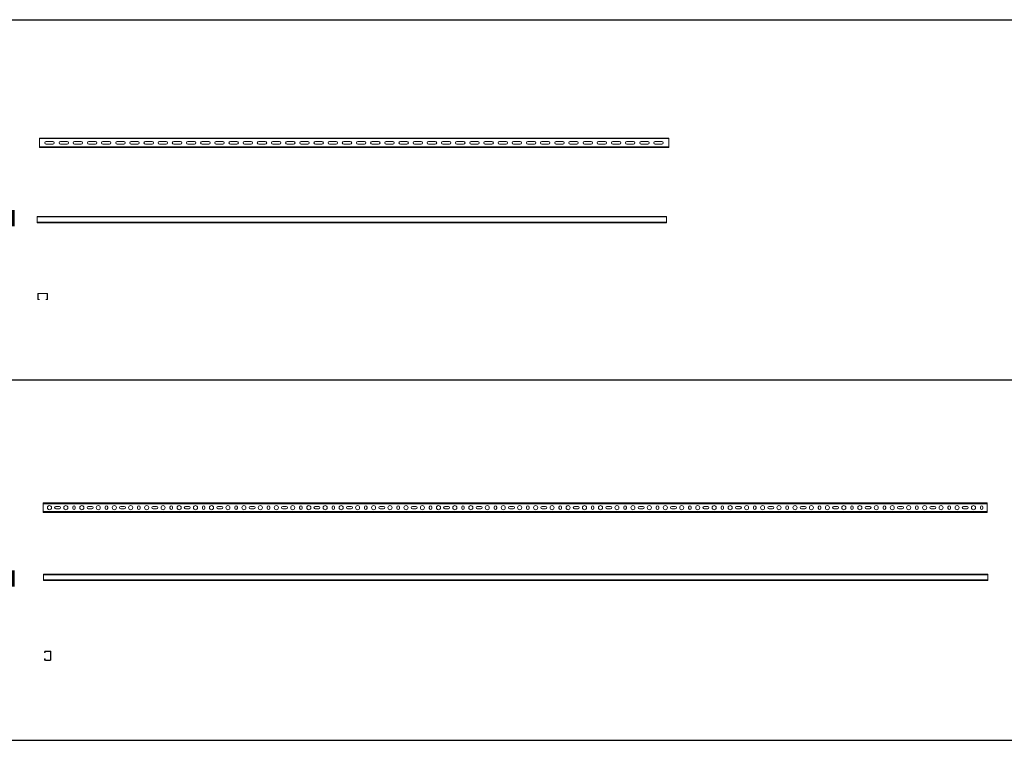
# Model space of a CAD drawing. Units: millimetres. Extents: x 92123 to 248688, y -13312 to 69472.
# Drawn here: x 108483 to 111612, y 55932 to 58222 of the extents above; entities that cross this region are included whole.
import ezdxf

# ---------------------------------------------------------------- set-up
doc = ezdxf.new("R2010")
doc.units = ezdxf.units.MM
doc.header["$MEASUREMENT"] = 0
doc.layers.add('Слой1', color=7, linetype='Continuous')
doc.styles.get("Standard").update_dxf_attribs({"font": 'arial.ttf'})

# ---------------------------------------------------------------- blocks, each defined once
blk = doc.blocks.new('*T199')
at = {"layer": 'Слой1', "color": 0, "linetype": 'ByBlock', "lineweight": -2, "transparency": 16777216}
for p, q in [((0, 0), (8453.5, 0)), ((0, 0), (0, -28944.4)), ((8453.5, 0), (8453.5, -28944.4)), ((0, -500), (8453.5, -500)), ((497, -500), (497, -28944.4)), ((1697, -500), (1697, -28944.4)), ((2597, -500), (2597, -28944.4)), ((6512.2, -500), (6512.2, -28944.4)), ((0, -800), (8453.5, -800)), ((0, -1701.8), (8453.5, -1701.8)), ((0, -2603.6), (8453.5, -2603.6)), ((0, -3748.9), (8453.5, -3748.9)), ((0, -4894.1), (8453.5, -4894.1)), ((0, -6039.4), (8453.5, -6039.4)), ((0, -7184.6), (8453.5, -7184.6)), ((0, -8329.9), (8453.5, -8329.9)), ((0, -9475.1), (8453.5, -9475.1)), ((0, -10620.4), (8453.5, -10620.4)), ((0, -11765.6), (8453.5, -11765.6)), ((0, -12910.9), (8453.5, -12910.9)), ((0, -14056.1), (8453.5, -14056.1)), ((0, -15201.4), (8453.5, -15201.4)), ((0, -16346.6), (8453.5, -16346.6)), ((0, -17491.9), (8453.5, -17491.9)), ((0, -18637.1), (8453.5, -18637.1)), ((0, -19782.4), (8453.5, -19782.4)), ((0, -20927.6), (8453.5, -20927.6)), ((0, -22072.9), (8453.5, -22072.9)), ((0, -23218.1), (8453.5, -23218.1)), ((0, -24363.4), (8453.5, -24363.4)), ((0, -25508.6), (8453.5, -25508.6)), ((0, -26653.9), (8453.5, -26653.9)), ((0, -27799.1), (8453.5, -27799.1)), ((0, -28944.4), (8453.5, -28944.4))]:
    blk.add_line(p, q, dxfattribs=at)
at = {"layer": 'Слой1', "linetype": 'ByBlock', "lineweight": -2, "transparency": 16777216}
for s, insert, char_height, width, attachment_point in [('{\\C6;Монтажная система OSTEC  для средних нагрузок}', (4226.7, -250), 200, 8450.492, 5), ('№', (248.5, -650), 100, 494, 5), ('Наименование', (1097, -650), 100, 1197, 5), ('Артикул', (2147, -650), 100, 897, 5), ('Вид на чертеже', (4554.6, -650), 100, 3912.197, 5), ('Изображение', (7482.8, -650), 100, 1938.295, 5), ('Вид сверху                        Вид спереди                     Вид сбоку', (4554.6, -801.5), 70, 3912.197, 2), ('1', (248.5, -1250.9), 100, 494, 5), ('Крепление к двутавру', (1097, -1250.9), 70, 1197, 5), ('{\\C2;КДВ}', (2147, -1250.9), 70, 897, 5), ('Вид сверху                        Вид спереди                     Вид сбоку', (4554.6, -1703.3), 70, 3912.197, 2), ('Крепление к потолку и профнастилу', (1097, -2152.7), 70, 1197, 5), ('2', (248.5, -2152.7), 100, 494, 5), ('{\\C2;КПП}', (2147, -2152.7), 70, 897, 5), ('Профиль перфорированный С-образный 30х20х2000х1', (1097, -3176.3), 70, 1197, 5), ('\\PВид сверху\\P\\PВид спереди\\P\\PВид сбоку', (2607, -3176.3), 70, 3895.197, 4), ('3', (248.5, -3176.3), 100, 494, 5), ('{\\C2;ППС1}', (2147, -3176.3), 70, 897, 5), ('Профиль перфорированный С-образный 30х20х2000х1,5', (1097, -4321.5), 70, 1197, 5), ('\\PВид сверху\\P\\PВид спереди\\P\\PВид сбоку', (2607, -4321.5), 70, 3895.197, 4), ('4', (248.5, -4321.5), 100, 494, 5), ('{\\C2;ППС2}', (2147, -4321.5), 70, 897, 5), ('Профиль перфорированный L-образный 30х30х3000х2', (1097, -5466.8), 70, 1197, 5), ('\\PВид сверху\\P\\PВид сбоку', (2607, -5466.8), 70, 3895.197, 4), ('#', (248.5, -5466.8), 100, 494, 5), ('{\\C2;ПП-L}', (2147, -5466.8), 70, 897, 5), ('Профиль перфорированный Z-образный 32х40х32х3000х2', (1097, -6612), 70, 1197, 5), ('\\PВид сверху\\P\\PВид спереди\\P\\PВид сбоку', (2607, -6612), 70, 3895.197, 4), ('1', (248.5, -6612), 100, 494, 5), ('{\\C2;ПП-Z}', (2147, -6612), 70, 897, 5), ('Профиль перфорированный U-образный 30х30х3000х2', (1097, -7757.3), 70, 1197, 5), ('\\PВид сверху\\P\\PВид спереди\\P\\PВид сбоку', (2607, -7757.3), 70, 3895.197, 4), ('2', (248.5, -7757.3), 100, 494, 5), ('{\\C2;ПП-U}', (2147, -7757.3), 70, 897, 5), ('Профиль перфорированный П-образный 32х20х3000х2', (1097, -8902.5), 70, 1197, 5), ('\\PВид сверху\\P\\PВид спереди\\P\\PВид сбоку', (2607, -8902.5), 70, 3895.197, 4), ('3', (248.5, -8902.5), 100, 494, 5), ('{\\C2;ПП-П}', (2147, -8902.5), 70, 897, 5), ('Вид сверху                        Вид спереди                     Вид сбоку', (4554.6, -9476.6), 70, 3912.197, 2), ('Стойка потолочного подвеса', (1097, -10047.8), 70, 1197, 5), ('4', (248.5, -10047.8), 100, 494, 5), ('Вид сверху                        Вид спереди                     Вид сбоку', (4554.6, -10621.9), 70, 3912.197, 2), ('Стойка потолочного подвеса', (1097, -11193), 70, 1197, 5), ('5', (248.5, -11193), 100, 494, 5), ('Вид сверху                        Вид спереди                     Вид сбоку', (4554.6, -11767.1), 70, 3912.197, 2), ('Консоль подвеса сборная для средних нагрузок', (1097, -12338.3), 70, 1197, 5), ('6', (248.5, -12338.3), 100, 494, 5), ('Вид сверху                        Вид спереди                     Вид сбоку', (4554.6, -12912.4), 70, 3912.197, 2), ('Уголок крепления к швеллеру ', (1097, -13483.5), 70, 1197, 5), ('7', (248.5, -13483.5), 100, 494, 5), ('Вид сверху                        Вид спереди                     Вид сбоку', (4554.6, -14057.6), 70, 3912.197, 2), ('8', (248.5, -14628.8), 100, 494, 5), ('Кронштейн настенный', (1097, -14628.8), 70, 1197, 5), ('Вид сверху                        Вид спереди                     Вид сбоку', (4554.6, -15202.9), 70, 3912.197, 2), ('Стойка потолочная сварная', (1097, -15774), 70, 1197, 5), ('##', (248.5, -15774), 100, 494, 5), ('Вид сверху                        Вид спереди                     Вид сбоку', (4554.6, -16348.1), 70, 3912.197, 2), ('Стойка потолочная сварная', (1097, -16919.3), 70, 1197, 5), ('1', (248.5, -16919.3), 100, 494, 5), ('Вид сверху                        Вид спереди                     Вид сбоку', (4554.6, -17493.4), 70, 3912.197, 2), ('Стойка потолочная сварная двойная', (1097, -18064.5), 70, 1197, 5), ('2', (248.5, -18064.5), 100, 494, 5), ('Вид сверху                        Вид спереди                     Вид сбоку', (4554.6, -18638.6), 70, 3912.197, 2), ('Потолочное крепление одинарное', (1097, -19209.8), 70, 1197, 5), ('3', (248.5, -19209.8), 100, 494, 5), ('Вид сверху                        Вид спереди                     Вид сбоку', (4554.6, -19783.9), 70, 3912.197, 2), ('Потолочное крепление двой ное', (1097, -20355), 70, 1197, 5), ('4', (248.5, -20355), 100, 494, 5), ('Вид сверху                        Вид спереди                     Вид сбоку', (4554.6, -20929.1), 70, 3912.197, 2), ('Распорка потолочного крепления', (1097, -21500.3), 70, 1197, 5), ('5', (248.5, -21500.3), 100, 494, 5), ('Вид сверху                        Вид спереди                     Вид сбоку', (4554.6, -22074.4), 70, 3912.197, 2), ('Поворотно-потолочный держатель', (1097, -22645.5), 70, 1197, 5), ('6', (248.5, -22645.5), 100, 494, 5), ('Вид сверху                        Вид спереди                     Вид сбоку', (4554.6, -23219.6), 70, 3912.197, 2), ('Распорка поворотно-потолочного держателя', (1097, -23790.8), 70, 1197, 5), ('7', (248.5, -23790.8), 100, 494, 5), ('Вид сверху                        Вид спереди                     Вид сбоку', (4554.6, -24364.9), 70, 3912.197, 2), ('Соединитель стойки потолочного подвеса', (1097, -24936), 70, 1197, 5), ('8', (248.5, -24936), 100, 494, 5), ('Вид сверху                        Вид спереди                     Вид сбоку', (4554.6, -25510.1), 70, 3912.197, 2), ('Кронштейн опорный двухсторонний', (1097, -26081.3), 70, 1197, 5), ('9', (248.5, -26081.3), 100, 494, 5), ('Вид сверху                        Вид спереди                     Вид сбоку', (4554.6, -26655.4), 70, 3912.197, 2), ('10', (248.5, -27226.5), 100, 494, 5), ('Консоль подвеса', (1097, -27226.5), 70, 1197, 5), ('Вид сверху                        Вид спереди                     Вид сбоку', (4554.6, -27800.6), 70, 3912.197, 2), ('Кроншетйн угловой монтажный', (1097, -28371.8), 70, 1197, 5), ('11', (248.5, -28371.8), 100, 494, 5)]:
    blk.add_mtext(s, dxfattribs=dict(at, insert=insert, char_height=char_height, width=width, attachment_point=attachment_point))
at = {"layer": 'Слой1', "color": 2, "linetype": 'ByBlock', "lineweight": -2, "transparency": 16777216, "char_height": 70, "width": 897, "attachment_point": 5}
for s, insert in [('СПТ3', (2147, -10047.8)), ('СПТ5', (2147, -11193)), ('КПС83', (2147, -12338.3)), ('УКШ-150', (2147, -13483.5)), ('КНПЛ5', (2147, -14628.8)), ('СПС3', (2147, -15774)), ('СПС5', (2147, -16919.3)), ('СПСД3', (2147, -18064.5)), ('ПКО', (2147, -19209.8)), ('ПКД3', (2147, -20355)), ('РПК3', (2147, -21500.3)), ('ППД3, ППД5', (2147, -22645.5)), ('РППД5', (2147, -23790.8)), ('ССП3, ССП5', (2147, -24936)), ('КОД5', (2147, -26081.3)), ('КПН5', (2147, -27226.5)), ('КУМ', (2147, -28371.8))]:
    blk.add_mtext(s, dxfattribs=dict(at, insert=insert))
blk = doc.blocks.new('*U472')
at = {"color": 0, "linetype": 'Continuous', "lineweight": 15}
for p, q in [((2000, 15), (0, 15)), ((0, 13.2), (0, 15)), ((2000, 15), (0, 15)), ((0, 13.2), (0, 15)), ((2000, 13.2), (0, 13.2)), ((0, -13.2), (0, 13.2)), ((2000, 13.2), (0, 13.2)), ((0, -13.2), (0, 13.2)), ((2000, 13.2), (2000, 15)), ((2000, 13.2), (2000, 15)), ((2000, -13.2), (2000, 13.2)), ((2000, -13.2), (2000, 13.2)), ((2000, -13.2), (0, -13.2)), ((0, -15), (0, -13.2)), ((2000, -13.2), (0, -13.2)), ((0, -15), (0, -13.2)), ((2000, -15), (0, -15)), ((2000, -15), (0, -15)), ((2000, -15), (2000, -13.2)), ((2000, -15), (2000, -13.2))]:
    blk.add_line(p, q, dxfattribs=at)
for points in [[(43, -4.5, 1), (43, 4.5), (22, 4.5, 1), (22, -4.5)], [(43, -4.5, 1), (43, 4.5), (22, 4.5, 1), (22, -4.5)], [(88, -4.5, 1), (88, 4.5), (67, 4.5, 1), (67, -4.5)], [(133, -4.5, 1), (133, 4.5), (112, 4.5, 1), (112, -4.5)], [(178, -4.5, 1), (178, 4.5), (157, 4.5, 1), (157, -4.5)], [(223, -4.5, 1), (223, 4.5), (202, 4.5, 1), (202, -4.5)], [(268, -4.5, 1), (268, 4.5), (247, 4.5, 1), (247, -4.5)], [(313, -4.5, 1), (313, 4.5), (292, 4.5, 1), (292, -4.5)], [(358, -4.5, 1), (358, 4.5), (337, 4.5, 1), (337, -4.5)], [(403, -4.5, 1), (403, 4.5), (382, 4.5, 1), (382, -4.5)], [(448, -4.5, 1), (448, 4.5), (427, 4.5, 1), (427, -4.5)], [(493, -4.5, 1), (493, 4.5), (472, 4.5, 1), (472, -4.5)], [(538, -4.5, 1), (538, 4.5), (517, 4.5, 1), (517, -4.5)], [(583, -4.5, 1), (583, 4.5), (562, 4.5, 1), (562, -4.5)], [(628, -4.5, 1), (628, 4.5), (607, 4.5, 1), (607, -4.5)], [(673, -4.5, 1), (673, 4.5), (652, 4.5, 1), (652, -4.5)], [(718, -4.5, 1), (718, 4.5), (697, 4.5, 1), (697, -4.5)], [(763, -4.5, 1), (763, 4.5), (742, 4.5, 1), (742, -4.5)], [(808, -4.5, 1), (808, 4.5), (787, 4.5, 1), (787, -4.5)], [(853, -4.5, 1), (853, 4.5), (832, 4.5, 1), (832, -4.5)], [(898, -4.5, 1), (898, 4.5), (877, 4.5, 1), (877, -4.5)], [(943, -4.5, 1), (943, 4.5), (922, 4.5, 1), (922, -4.5)], [(988, -4.5, 1), (988, 4.5), (967, 4.5, 1), (967, -4.5)], [(1033, -4.5, 1), (1033, 4.5), (1012, 4.5, 1), (1012, -4.5)], [(1078, -4.5, 1), (1078, 4.5), (1057, 4.5, 1), (1057, -4.5)], [(1123, -4.5, 1), (1123, 4.5), (1102, 4.5, 1), (1102, -4.5)], [(1168, -4.5, 1), (1168, 4.5), (1147, 4.5, 1), (1147, -4.5)], [(1213, -4.5, 1), (1213, 4.5), (1192, 4.5, 1), (1192, -4.5)], [(1258, -4.5, 1), (1258, 4.5), (1237, 4.5, 1), (1237, -4.5)], [(1303, -4.5, 1), (1303, 4.5), (1282, 4.5, 1), (1282, -4.5)], [(1348, -4.5, 1), (1348, 4.5), (1327, 4.5, 1), (1327, -4.5)], [(1393, -4.5, 1), (1393, 4.5), (1372, 4.5, 1), (1372, -4.5)], [(1438, -4.5, 1), (1438, 4.5), (1417, 4.5, 1), (1417, -4.5)], [(1483, -4.5, 1), (1483, 4.5), (1462, 4.5, 1), (1462, -4.5)], [(1528, -4.5, 1), (1528, 4.5), (1507, 4.5, 1), (1507, -4.5)], [(1573, -4.5, 1), (1573, 4.5), (1552, 4.5, 1), (1552, -4.5)], [(1618, -4.5, 1), (1618, 4.5), (1597, 4.5, 1), (1597, -4.5)], [(1663, -4.5, 1), (1663, 4.5), (1642, 4.5, 1), (1642, -4.5)], [(1708, -4.5, 1), (1708, 4.5), (1687, 4.5, 1), (1687, -4.5)], [(1753, -4.5, 1), (1753, 4.5), (1732, 4.5, 1), (1732, -4.5)], [(1798, -4.5, 1), (1798, 4.5), (1777, 4.5, 1), (1777, -4.5)], [(1843, -4.5, 1), (1843, 4.5), (1822, 4.5, 1), (1822, -4.5)], [(1888, -4.5, 1), (1888, 4.5), (1867, 4.5, 1), (1867, -4.5)], [(1933, -4.5, 1), (1933, 4.5), (1912, 4.5, 1), (1912, -4.5)], [(1978, -4.5, 1), (1978, 4.5), (1957, 4.5, 1), (1957, -4.5)]]:
    blk.add_lwpolyline(points, format="xyb", close=True, dxfattribs=at)
blk = doc.blocks.new('*U473')
at = {"color": 0, "linetype": 'Continuous', "lineweight": 15}
for p, q in [((2000, 10), (0, 10)), ((0, 8.2), (0, 10)), ((2000, 10), (0, 10)), ((0, 8.2), (0, 10)), ((2000, 10), (0, 10)), ((0, 8.2), (0, 10)), ((2000, 10), (0, 10)), ((0, 8.2), (0, 10)), ((2000, 8.2), (0, 8.2)), ((0, -8.2), (0, 8.2)), ((2000, 8.2), (0, 8.2)), ((0, -8.2), (0, 8.2)), ((2000, 8.2), (0, 8.2)), ((0, -8.2), (0, 8.2)), ((2000, 8.2), (0, 8.2)), ((0, -8.2), (0, 8.2)), ((2000, 8.2), (2000, 10)), ((2000, 8.2), (2000, 10)), ((2000, 8.2), (2000, 10)), ((2000, 8.2), (2000, 10)), ((2000, -8.2), (2000, 8.2)), ((2000, -8.2), (2000, 8.2)), ((2000, -8.2), (2000, 8.2)), ((2000, -8.2), (2000, 8.2)), ((2000, -8.2), (0, -8.2)), ((0, -10), (0, -8.2)), ((2000, -8.2), (0, -8.2)), ((0, -10), (0, -8.2)), ((2000, -8.2), (0, -8.2)), ((0, -10), (0, -8.2)), ((2000, -8.2), (0, -8.2)), ((0, -10), (0, -8.2)), ((2000, -10), (0, -10)), ((2000, -10), (0, -10)), ((2000, -10), (0, -10)), ((2000, -10), (0, -10)), ((2000, -10), (2000, -8.2)), ((2000, -10), (2000, -8.2)), ((2000, -10), (2000, -8.2)), ((2000, -10), (2000, -8.2))]:
    blk.add_line(p, q, dxfattribs=at)
blk = doc.blocks.new('*U474')
at = {"color": 0, "linetype": 'Continuous', "lineweight": 15}
for p, q in [((0, 8.2), (0, -8.2)), ((0, 8.2), (0, -8.2)), ((0.9, 8.2), (0.9, -8.2)), ((0.9, 8.2), (0.9, -8.2)), ((28.2, 10), (1.8, 10)), ((28.2, 10), (1.8, 10)), ((28.2, 9.1), (1.8, 9.1)), ((28.2, 9.1), (1.8, 9.1)), ((29.1, -8.2), (29.1, 8.2)), ((29.1, -8.2), (29.1, 8.2)), ((30, -8.2), (30, 8.2)), ((30, -8.2), (30, 8.2)), ((1.8, -9.1), (5, -9.1)), ((1.8, -9.1), (5, -9.1)), ((1.8, -10), (5, -10)), ((1.8, -10), (5, -10)), ((5, -9.1), (5, -10)), ((5, -9.1), (5, -10)), ((25, -10), (25, -9.1)), ((25, -9.1), (28.2, -9.1)), ((25, -10), (25, -9.1)), ((25, -9.1), (28.2, -9.1)), ((25, -10), (28.2, -10)), ((25, -10), (28.2, -10))]:
    blk.add_line(p, q, dxfattribs=at)
for centre, radius, start, end in [((1.8, 8.2), 1.8, 90, 180), ((1.8, 8.2), 1.8, 90, 180), ((1.8, 8.2), 0.9, 90, 180), ((1.8, 8.2), 0.9, 90, 180), ((28.2, 8.2), 1.8, 0, 90), ((28.2, 8.2), 1.8, 0, 90), ((28.2, 8.2), 0.9, 0, 90), ((28.2, 8.2), 0.9, 0, 90), ((1.8, -8.2), 1.8, 180, 270), ((1.8, -8.2), 1.8, 180, 270), ((1.8, -8.2), 0.9, 180, 270), ((1.8, -8.2), 0.9, 180, 270), ((28.2, -8.2), 1.8, 270, 0), ((28.2, -8.2), 0.9, 270, 0), ((28.2, -8.2), 1.8, 270, 0), ((28.2, -8.2), 0.9, 270, 0)]:
    blk.add_arc(centre, radius, start, end, dxfattribs=at)
blk = doc.blocks.new('*U477')
at = {"color": 0, "linetype": 'Continuous', "lineweight": 15}
for p, q in [((-18.5, 12.6), (-18.5, 10)), ((-17, 10), (-18.5, 10)), ((-17, 12.6), (-17, 10)), ((-0.9, 15), (-16.1, 15)), ((-0.9, 13.5), (-16.1, 13.5)), ((0, -12.6), (0, 12.6)), ((1.5, -12.6), (1.5, 12.6)), ((-18.5, -10), (-18.5, -12.6)), ((-17, -10), (-18.5, -10)), ((-17, -10), (-17, -12.6)), ((-16.1, -13.5), (-0.9, -13.5)), ((-16.1, -15), (-0.9, -15))]:
    blk.add_line(p, q, dxfattribs=at)
for centre, radius, start, end in [((-16.1, 12.6), 2.4, 90, 180), ((-16.1, 12.6), 0.9, 90, 180), ((-0.9, 12.6), 2.4, 0, 90), ((-0.9, 12.6), 0.9, 0, 90), ((-16.1, -12.6), 2.4, 180, 270), ((-16.1, -12.6), 0.9, 180, 270), ((-0.9, -12.6), 2.4, 270, 0), ((-0.9, -12.6), 0.9, 270, 0)]:
    blk.add_arc(centre, radius, start, end, dxfattribs=at)
blk = doc.blocks.new('*U476')
at = {"color": 0, "linetype": 'Continuous', "lineweight": 15}
for p, q in [((0, 8.2), (0, 10)), ((0, 10), (3000, 10)), ((0, 7.6), (0, 10)), ((0, -7.6), (0, 7.6)), ((0, 7.6), (3000, 7.6)), ((3000, 7.6), (3000, 10)), ((3000, -7.6), (3000, 7.6)), ((0, -7.6), (3000, -7.6)), ((0, -10), (0, -7.6)), ((0, -10), (3000, -10)), ((3000, -10), (3000, -7.6))]:
    blk.add_line(p, q, dxfattribs=at)
blk = doc.blocks.new('*U475')
at = {"color": 0, "linetype": 'Continuous', "lineweight": 15}
for p, q in [((0, 13.2), (0, 15)), ((0, 12.6), (0, 15)), ((0, 15), (3000, 15)), ((0, 12.6), (3000, 12.6)), ((0, -12.6), (0, 12.6)), ((3000, 12.6), (3000, 15)), ((3000, -12.6), (3000, 12.6)), ((0, -15), (0, -12.6)), ((0, -12.6), (3000, -12.6)), ((0, -15), (0, -13.2)), ((0, -15), (3000, -15)), ((3000, -15), (3000, -12.6))]:
    blk.add_line(p, q, dxfattribs=at)
for points in [[(52, -4, 1), (52, 4), (41, 4, 1), (41, -4)], [(102.5, 2, 1), (94.5, 2), (94.5, -2, 1), (102.5, -2)], [(155, -4, 1), (155, 4), (144, 4, 1), (144, -4)], [(205.5, 2, 1), (197.5, 2), (197.5, -2, 1), (205.5, -2)], [(258, -4, 1), (258, 4), (247, 4, 1), (247, -4)], [(308.5, 2, 1), (300.5, 2), (300.5, -2, 1), (308.5, -2)], [(361, -4, 1), (361, 4), (350, 4, 1), (350, -4)], [(411.5, 2, 1), (403.5, 2), (403.5, -2, 1), (411.5, -2)], [(464, -4, 1), (464, 4), (453, 4, 1), (453, -4)], [(514.5, 2, 1), (506.5, 2), (506.5, -2, 1), (514.5, -2)], [(567, -4, 1), (567, 4), (556, 4, 1), (556, -4)], [(617.5, 2, 1), (609.5, 2), (609.5, -2, 1), (617.5, -2)], [(670, -4, 1), (670, 4), (659, 4, 1), (659, -4)], [(720.5, 2, 1), (712.5, 2), (712.5, -2, 1), (720.5, -2)], [(773, -4, 1), (773, 4), (762, 4, 1), (762, -4)], [(823.5, 2, 1), (815.5, 2), (815.5, -2, 1), (823.5, -2)], [(876, -4, 1), (876, 4), (865, 4, 1), (865, -4)], [(926.5, 2, 1), (918.5, 2), (918.5, -2, 1), (926.5, -2)], [(979, -4, 1), (979, 4), (968, 4, 1), (968, -4)], [(1029.5, 2, 1), (1021.5, 2), (1021.5, -2, 1), (1029.5, -2)], [(1082, -4, 1), (1082, 4), (1071, 4, 1), (1071, -4)], [(1132.5, 2, 1), (1124.5, 2), (1124.5, -2, 1), (1132.5, -2)], [(1185, -4, 1), (1185, 4), (1174, 4, 1), (1174, -4)], [(1235.5, 2, 1), (1227.5, 2), (1227.5, -2, 1), (1235.5, -2)], [(1288, -4, 1), (1288, 4), (1277, 4, 1), (1277, -4)], [(1338.5, 2, 1), (1330.5, 2), (1330.5, -2, 1), (1338.5, -2)], [(1391, -4, 1), (1391, 4), (1380, 4, 1), (1380, -4)], [(1441.5, 2, 1), (1433.5, 2), (1433.5, -2, 1), (1441.5, -2)], [(1494, -4, 1), (1494, 4), (1483, 4, 1), (1483, -4)], [(1544.5, 2, 1), (1536.5, 2), (1536.5, -2, 1), (1544.5, -2)], [(1597, -4, 1), (1597, 4), (1586, 4, 1), (1586, -4)], [(1647.5, 2, 1), (1639.5, 2), (1639.5, -2, 1), (1647.5, -2)], [(1700, -4, 1), (1700, 4), (1689, 4, 1), (1689, -4)], [(1750.5, 2, 1), (1742.5, 2), (1742.5, -2, 1), (1750.5, -2)], [(1803, -4, 1), (1803, 4), (1792, 4, 1), (1792, -4)], [(1853.5, 2, 1), (1845.5, 2), (1845.5, -2, 1), (1853.5, -2)], [(1906, -4, 1), (1906, 4), (1895, 4, 1), (1895, -4)], [(1956.5, 2, 1), (1948.5, 2), (1948.5, -2, 1), (1956.5, -2)], [(2009, -4, 1), (2009, 4), (1998, 4, 1), (1998, -4)], [(2059.5, 2, 1), (2051.5, 2), (2051.5, -2, 1), (2059.5, -2)], [(2112, -4, 1), (2112, 4), (2101, 4, 1), (2101, -4)], [(2162.5, 2, 1), (2154.5, 2), (2154.5, -2, 1), (2162.5, -2)], [(2215, -4, 1), (2215, 4), (2204, 4, 1), (2204, -4)], [(2265.5, 2, 1), (2257.5, 2), (2257.5, -2, 1), (2265.5, -2)], [(2318, -4, 1), (2318, 4), (2307, 4, 1), (2307, -4)], [(2368.5, 2, 1), (2360.5, 2), (2360.5, -2, 1), (2368.5, -2)], [(2421, -4, 1), (2421, 4), (2410, 4, 1), (2410, -4)], [(2471.5, 2, 1), (2463.5, 2), (2463.5, -2, 1), (2471.5, -2)], [(2524, -4, 1), (2524, 4), (2513, 4, 1), (2513, -4)], [(2574.5, 2, 1), (2566.5, 2), (2566.5, -2, 1), (2574.5, -2)], [(2627, -4, 1), (2627, 4), (2616, 4, 1), (2616, -4)], [(2677.5, 2, 1), (2669.5, 2), (2669.5, -2, 1), (2677.5, -2)], [(2730, -4, 1), (2730, 4), (2719, 4, 1), (2719, -4)], [(2780.5, 2, 1), (2772.5, 2), (2772.5, -2, 1), (2780.5, -2)], [(2833, -4, 1), (2833, 4), (2822, 4, 1), (2822, -4)], [(2883.5, 2, 1), (2875.5, 2), (2875.5, -2, 1), (2883.5, -2)], [(2936, -4, 1), (2936, 4), (2925, 4, 1), (2925, -4)], [(2986.5, 2, 1), (2978.5, 2), (2978.5, -2, 1), (2986.5, -2)]]:
    blk.add_lwpolyline(points, format="xyb", close=True, dxfattribs=at)
for centre in [(20.5, 0), (72.5, 0), (123.5, 0), (175.5, 0), (226.5, 0), (278.5, 0), (329.5, 0), (381.5, 0), (432.5, 0), (484.5, 0), (535.5, 0), (587.5, 0), (638.5, 0), (690.5, 0), (741.5, 0), (793.5, 0), (844.5, 0), (896.5, 0), (947.5, 0), (999.5, 0), (1050.5, 0), (1102.5, 0), (1153.5, 0), (1205.5, 0), (1256.5, 0), (1308.5, 0), (1359.5, 0), (1411.5, 0), (1462.5, 0), (1514.5, 0), (1565.5, 0), (1617.5, 0), (1668.5, 0), (1720.5, 0), (1771.5, 0), (1823.5, 0), (1874.5, 0), (1926.5, 0), (1977.5, 0), (2029.5, 0), (2080.5, 0), (2132.5, 0), (2183.5, 0), (2235.5, 0), (2286.5, 0), (2338.5, 0), (2389.5, 0), (2441.5, 0), (2492.5, 0), (2544.5, 0), (2595.5, 0), (2647.5, 0), (2698.5, 0), (2750.5, 0), (2801.5, 0), (2853.5, 0), (2904.5, 0), (2956.5, 0)]:
    blk.add_circle(centre, 6.5, dxfattribs=at)

msp = doc.modelspace()

# ---------------------------------------------------------------- block references
for name, p in [('*T199', (105277.5, 60825.7)), ('*U472', (108545.5, 57830.8)), ('*U473', (108538.5, 57586.7)), ('*U474', (108541, 57342.2)), ('*U475', (108557.1, 56671.1)), ('*U476', (108559.1, 56449.7)), ('*U477', (108580.8, 56200.3))]:
    msp.add_blockref(name, p)

doc.saveas('drawing.dxf')
